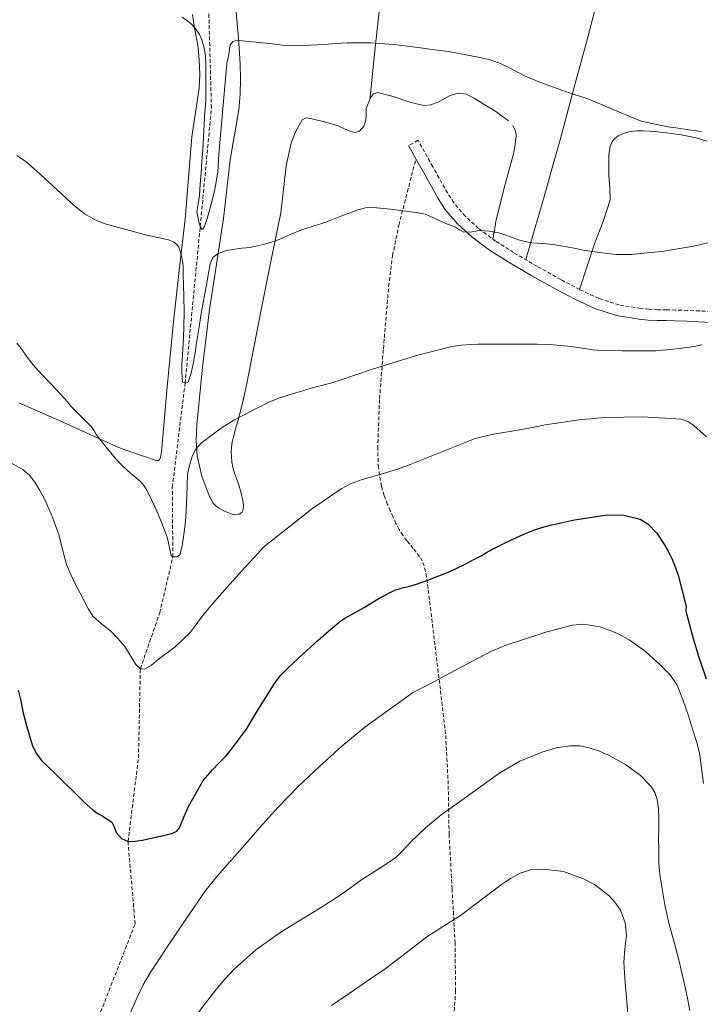
# Model space of a CAD drawing. Units: metres. Extents: x 552022 to 556501, y 4723609 to 4726614.
# Drawn here: x 555216 to 555397, y 4724108 to 4724370 of the extents above; entities that cross this region are included whole.
import ezdxf

# ---------------------------------------------------------------- set-up
doc = ezdxf.new("R2010")
doc.units = ezdxf.units.M
doc.header["$MEASUREMENT"] = 0
doc.linetypes.add('TRAZOSX2', pattern=[1.5, 1, -0.5])
for name, color, linetype, lineweight in [('Level 11', 142, 'TRAZOSX2', 13), ('Level 21', 19, 'Continuous', 0), ('Level 36', 19, 'Continuous', 40), ('Level 4', 36, 'Continuous', 30), ('Level 5', 36, 'Continuous', 0)]:
    doc.layers.add(name, color=color, linetype=linetype, lineweight=lineweight)

msp = doc.modelspace()

# ---------------------------------------------------------------- linework, layer by layer
at = {"layer": 'Level 11', "color": 142, "linetype": 'TRAZOSX2', "lineweight": 13}
msp.add_polyline3d([(555216.37, 4724025.96, 584.15), (555218.1, 4724028.25, 583.81), (555221.27, 4724035.72, 583.26), (555222.6, 4724040.9, 582.99), (555223.24, 4724045.82, 582.77), (555223.77, 4724050.07, 582.61), (555226.18, 4724067.59, 580.66), (555227.77, 4724077.87, 580.01), (555233.07, 4724091.16, 578.82), (555237.58, 4724105.74, 577.34), (555246.75, 4724129.18, 576.18), (555244.86, 4724151.05, 575.01), (555247.64, 4724173.32, 572.14), (555248.14, 4724197.01, 570.01), (555253.28, 4724211.83, 566.35), (555256.78, 4724226.72, 565.01), (555256.64, 4724245.22, 562.58), (555260.03, 4724272.88, 560.01), (555264.06, 4724314.58, 555.01), (555267.04, 4724346.09, 551.9), (555266.11, 4724380.26, 550.01)], dxfattribs=at)
at = {"layer": 'Level 21', "color": 19, "linetype": 'TRAZOSX2', "lineweight": 0}
for points in [[(555399.94, 4724291.94, 563.94), (555396.79, 4724292.12, 563.84), (555393.6, 4724292.25, 563.67), (555390.41, 4724292.37, 563.44), (555388.01, 4724292.42, 563.23), (555385.69, 4724292.45, 563.01), (555383.37, 4724292.57, 562.8), (555381.1, 4724292.78, 562.61), (555375.45, 4724293.72, 562.51), (555370.05, 4724295.45, 562.42), (555364.98, 4724297.8, 561.92), (555359.94, 4724300.47, 561.43), (555353.63, 4724304, 560.93), (555347.39, 4724307.62, 560.47), (555342.6, 4724310.68, 560.23), (555338.08, 4724314.06, 559.91), (555334.51, 4724317.3, 559.45), (555331.46, 4724320.89, 558.99), (555329.79, 4724323.51, 558.67), (555325.9, 4724330.46, 557.93), (555321.97, 4724337.48, 557.19), (555319.46, 4724336.08, 557.19)], [(555331.12, 4724098.52, 593.59), (555331.96, 4724111.28, 591.59), (555331.83, 4724124.03, 589.55), (555331.04, 4724138.45, 587.2), (555330.24, 4724152.88, 584.88), (555330, 4724166.31, 582.95), (555329.3, 4724179.74, 581.09), (555327.91, 4724191.57, 579.34), (555326.47, 4724203.37, 577.55), (555325.37, 4724212.42, 576.04), (555324.26, 4724221.45, 574.51), (555323.98, 4724222.9, 574.42), (555323.57, 4724224.33, 574.31), (555323.08, 4724225.65, 574.05), (555322.39, 4724226.86, 573.78), (555320.7, 4724228.97, 573.25), (555319, 4724231.05, 572.72), (555317.91, 4724232.5, 572.36), (555316.93, 4724234.01, 571.99), (555316.11, 4724235.65, 571.57), (555315.33, 4724237.34, 571.17), (555314.6, 4724238.99, 570.95), (555313.88, 4724240.67, 570.79), (555312.97, 4724243.07, 570.45), (555312.26, 4724245.53, 570.07), (555311.42, 4724250.52, 569.04), (555311.24, 4724255.56, 568), (555311.75, 4724268.83, 565.76), (555312.76, 4724282.09, 563.84), (555314.16, 4724298.62, 561.8), (555315.2, 4724306.84, 560.79), (555316.86, 4724314.94, 559.78), (555319.13, 4724323.77, 558.67), (555321.41, 4724332.6, 557.55)]]:
    msp.add_polyline3d(points, dxfattribs=at)
at = {"layer": 'Level 21', "color": 19, "linetype": 'Continuous', "lineweight": 0}
for points in [[(555319.46, 4724336.08, 557.19), (555321.41, 4724332.6, 557.55)], [(555321.41, 4724332.6, 557.55), (555323.39, 4724329.05, 557.93), (555327.32, 4724322.03, 558.67), (555329.14, 4724319.18, 558.99), (555332.44, 4724315.29, 559.45), (555336.25, 4724311.84, 559.91), (555340.96, 4724308.31, 560.23), (555345.9, 4724305.16, 560.47), (555352.2, 4724301.5, 560.93), (555358.57, 4724297.95, 561.43), (555363.7, 4724295.23, 561.92), (555369, 4724292.76, 562.42), (555374.78, 4724290.91, 562.51), (555380.73, 4724289.93, 562.61), (555383.16, 4724289.7, 562.8), (555385.59, 4724289.58, 563.01), (555387.96, 4724289.54, 563.23), (555390.33, 4724289.5, 563.44), (555393.49, 4724289.38, 563.67), (555396.65, 4724289.24, 563.84), (555399.76, 4724289.07, 563.94)]]:
    msp.add_polyline3d(points, dxfattribs=at)
at = {"layer": 'Level 36', "color": 92, "linetype": 'Continuous', "lineweight": 0}
for points in [[(555326.77, 4724435.86, 548.7), (555323.09, 4724424.36, 549.84), (555319.41, 4724412.86, 550.98), (555316.84, 4724403.79, 551.57), (555315.27, 4724396.19, 551.8), (555313.97, 4724389.88, 551.98), (555312.91, 4724382.87, 552.31), (555312.06, 4724375.86, 552.93), (555310.59, 4724362.07, 554.55), (555309.12, 4724348.28, 556.18)], [(555378.08, 4724430.82, 547.15), (555377.42, 4724423.79, 548.39), (555376.75, 4724416.76, 549.62), (555376.32, 4724412.75, 550.05), (555375.5, 4724406.68, 550.08), (555374.58, 4724400.63, 550.11), (555373.85, 4724396.19, 550.34), (555372.61, 4724388.56, 550.72), (555370.1, 4724376.58, 551.44), (555367.01, 4724364.57, 552.4), (555363.79, 4724352.62, 553.46), (555359.73, 4724337.62, 554.54), (555357.68, 4724330.17, 555.33), (555355.58, 4724322.82, 556.67), (555353.09, 4724314.29, 558.69), (555350.6, 4724305.76, 560.7)], [(555262.01, 4724370.97, 553.86), (555262.67, 4724366.86, 554.13), (555263.4, 4724362.75, 554.47), (555263.63, 4724360.82, 554.71), (555263.8, 4724358.89, 554.98), (555263.95, 4724355.1, 555.3), (555263.78, 4724351.31, 555.62)], [(555273.66, 4724371.53, 554.5), (555274.2, 4724364.66, 555.05), (555274.65, 4724357.79, 555.6), (555274.76, 4724353.77, 555.8), (555274.68, 4724349.74, 555.99), (555274.54, 4724347.66, 556.09), (555274.3, 4724345.58, 556.21), (555273.13, 4724338.95, 556.86), (555271.99, 4724332.33, 557.55), (555271.13, 4724324.53, 557.92), (555270.26, 4724316.73, 558.27), (555268.43, 4724304.6, 559.14), (555266.55, 4724292.48, 560.21), (555264.66, 4724277.15, 561.99), (555263.13, 4724261.82, 563.75), (555262.96, 4724257.71, 564.11), (555263.24, 4724253.6, 564.48), (555264.47, 4724248.22, 565.07), (555266.45, 4724242.99, 565.65), (555266.93, 4724241.97, 565.74), (555267.54, 4724241.02, 565.81), (555268.19, 4724240.32, 565.86), (555268.95, 4724239.74, 565.91), (555270.7, 4724238.79, 566.1), (555272.53, 4724238.11, 566.32), (555273.47, 4724237.92, 566.41), (555274.42, 4724238.09, 566.45), (555275.08, 4724238.57, 566.43), (555275.45, 4724239.26, 566.4), (555275.54, 4724240.52, 566.36), (555275.35, 4724241.77, 566.29), (555274.93, 4724243.69, 566.07), (555274.41, 4724245.58, 565.83), (555273.86, 4724247.15, 565.66), (555273.3, 4724248.72, 565.52), (555273, 4724249.64, 565.47), (555272.73, 4724250.59, 565.43), (555272.48, 4724251.99, 565.33), (555272.37, 4724253.39, 565.22), (555272.33, 4724254.65, 565.03), (555272.39, 4724255.92, 564.85), (555272.59, 4724257.27, 564.9), (555272.89, 4724258.62, 564.96), (555273.47, 4724260.71, 564.79), (555274.04, 4724262.8, 564.59), (555275.26, 4724267.59, 564.11), (555276.38, 4724272.4, 563.59)], [(555263.78, 4724351.31, 555.62), (555262.81, 4724344.86, 556.52), (555261.83, 4724338.41, 557.38), (555260.96, 4724327.48, 558.09), (555260.02, 4724316.54, 558.79), (555258.5, 4724302.88, 560.07), (555256.94, 4724289.23, 561.33), (555255.3, 4724271.95, 562.55), (555253.75, 4724254.64, 563.71), (555253.54, 4724253.12, 563.87), (555253.27, 4724252.5, 563.95), (555252.79, 4724252.28, 563.99), (555251.46, 4724252.63, 564), (555250.13, 4724253.13, 564), (555248.4, 4724253.72, 564), (555246.68, 4724254.3, 564), (555244.3, 4724255.12, 564), (555241.96, 4724256.03, 564), (555234.54, 4724259.36, 564.19), (555227.16, 4724262.75, 564.51), (555221.49, 4724265.22, 564.73), (555215.83, 4724267.72, 564.95)], [(555276.38, 4724272.4, 563.59), (555278.33, 4724282.42, 561.92), (555280.25, 4724292.46, 560.29), (555282.83, 4724305.3, 559.42), (555285.45, 4724318.19, 558.72), (555286.93, 4724330.66, 557.24), (555288.26, 4724336.84, 556.49), (555289.47, 4724339.9, 556.22), (555291.19, 4724342.94, 556.07), (555292.21, 4724343.42, 556.11), (555293.42, 4724343.24, 556.16), (555297.08, 4724342.38, 556.16), (555300.73, 4724341.29, 556.16), (555302.44, 4724340.57, 556.16), (555304.14, 4724339.84, 556.16), (555305.27, 4724339.6, 556.17), (555306.41, 4724339.93, 556.18), (555307.54, 4724341.25, 556.18), (555308.12, 4724342.83, 556.18), (555308.15, 4724344.39, 556.18), (555308.22, 4724345.95, 556.18), (555309.3, 4724348.75, 556.18), (555310.1, 4724349.81, 556.19), (555311.18, 4724350.16, 556.21), (555315.34, 4724349.1, 556.32), (555319.54, 4724347.72, 556.45), (555321.54, 4724347.19, 556.51), (555323.53, 4724346.72, 556.58), (555325.39, 4724346.89, 556.63), (555327.26, 4724347.6, 556.66), (555328.9, 4724348.5, 556.64), (555330.5, 4724349.4, 556.58), (555332.63, 4724349.98, 556.45), (555334.74, 4724349.76, 556.35), (555336.93, 4724348.67, 556.35), (555339.05, 4724347.4, 556.35), (555342.62, 4724345.14, 556.37)], [(555342.62, 4724345.14, 556.37), (555346.06, 4724342.62, 556.39)], [(555347.16, 4724341.41, 556.39), (555347.85, 4724339.93, 556.4), (555348.03, 4724338.89, 556.43), (555347.99, 4724337.85, 556.47), (555347.7, 4724335.86, 556.54), (555347.32, 4724333.88, 556.66), (555344.85, 4724324.89, 557.67), (555342.68, 4724315.9, 559.25), (555342.29, 4724313.55, 559.71), (555341.9, 4724311.2, 560.18)], [(555364.88, 4724297.86, 561.91), (555366.94, 4724304.05, 560.54), (555369, 4724310.24, 559.17), (555371.23, 4724315.93, 558.09), (555373.05, 4724321.63, 557.07), (555373.09, 4724322.74, 556.86), (555373, 4724323.88, 556.64), (555372.95, 4724324.91, 556.46), (555372.9, 4724325.93, 556.29), (555372.82, 4724327.07, 556.07), (555372.74, 4724328.22, 555.86), (555372.73, 4724329.21, 555.73), (555372.73, 4724330.2, 555.67), (555372.71, 4724331.14, 555.66), (555372.7, 4724332.08, 555.65), (555372.73, 4724333.42, 555.53), (555372.84, 4724334.76, 555.41), (555373.07, 4724335.94, 555.37), (555373.56, 4724337.08, 555.35), (555374.26, 4724337.99, 555.36), (555375.18, 4724338.67, 555.36), (555376.75, 4724339.42, 555.19), (555378.39, 4724339.84, 555.03), (555380.11, 4724340.02, 555), (555381.82, 4724340.03, 554.99), (555384.9, 4724339.79, 555), (555387.98, 4724339.45, 554.99), (555391.97, 4724338.96, 554.94), (555395.9, 4724338.16, 554.83), (555398.77, 4724337.23, 554.69)]]:
    msp.add_polyline3d(points, dxfattribs=at)
at = {"layer": 'Level 4', "color": 36, "linetype": 'Continuous', "lineweight": 30}
for points in [[(555330.43, 4724222.87, 575.01), (555332.32, 4724223.74, 575.01), (555334.19, 4724224.66, 575.01), (555336.48, 4724225.84, 575.01), (555338.75, 4724227.05, 575.01), (555340.18, 4724227.89, 575.01), (555341.62, 4724228.73, 575.01), (555344.96, 4724230.42, 575.01), (555348.35, 4724232.01, 575.01), (555350.52, 4724232.97, 575.01), (555352.72, 4724233.85, 575.01), (555354.91, 4724234.56, 575.01), (555357.14, 4724235.18, 575.01), (555360.34, 4724235.92, 575.01), (555363.57, 4724236.55, 575.01), (555372.32, 4724237.91, 575.01), (555376.72, 4724237.82, 575.01), (555381.04, 4724236.73, 575.01), (555383.05, 4724235.57, 575.01), (555385.43, 4724233.09, 575.01), (555387.36, 4724230.17, 575.01), (555388.48, 4724228.27, 575.01), (555389.42, 4724226.31, 575.01), (555390.3, 4724224.09, 575.01), (555391.17, 4724221.88, 575.01), (555393.3, 4724213.54, 575.01), (555393.17, 4724212.5, 575.01), (555393.25, 4724211.99, 575.01), (555393.82, 4724210.02, 575.01), (555395.15, 4724205.08, 575.01), (555396.64, 4724200.05, 575.01), (555398.61, 4724194.34, 575.01)], [(555215.68, 4724191.35, 575.01), (555216.32, 4724188.51, 575.01), (555216.91, 4724185.66, 575.01), (555217.4, 4724183.62, 575.01), (555217.93, 4724181.59, 575.01), (555219.36, 4724176.78, 575.01), (555220.41, 4724174.53, 575.01), (555221.88, 4724172.57, 575.01), (555223.62, 4724170.89, 575.01), (555225.37, 4724169.24, 575.01), (555227.96, 4724166.7, 575.01), (555230.56, 4724164.17, 575.01), (555233.07, 4724161.7, 575.01), (555235.66, 4724159.3, 575.01), (555236.87, 4724158.52, 575.01), (555238.14, 4724157.83, 575.01), (555239.36, 4724157.06, 575.01), (555240.54, 4724156.23, 575.01), (555241.18, 4724154.94, 575.01), (555241.71, 4724153.5, 575.01), (555243.12, 4724151.9, 575.01), (555244.86, 4724151.05, 575.01), (555246.78, 4724151.13, 575.01), (555248.68, 4724151.46, 575.01), (555251.5, 4724152.03, 575.01), (555254.3, 4724152.68, 575.01), (555256.78, 4724153.31, 575.01), (555257.85, 4724153.85, 575.01), (555258.56, 4724154.73, 575.01), (555259.73, 4724157.57, 575.01), (555260.91, 4724160.41, 575.01), (555264.88, 4724167.32, 575.01), (555267.32, 4724170.12, 575.01), (555269.05, 4724171.9, 575.01), (555270.78, 4724173.69, 575.01), (555272, 4724175.16, 575.01), (555273.16, 4724176.66, 575.01), (555274.81, 4724178.78, 575.01), (555276.35, 4724180.97, 575.01), (555277.79, 4724183.33, 575.01), (555279.21, 4724185.7, 575.01), (555281.47, 4724189.39, 575.01), (555283.77, 4724193.05, 575.01), (555285.52, 4724195.31, 575.01), (555287.53, 4724197.35, 575.01), (555291.41, 4724200.95, 575.01), (555295.34, 4724204.49, 575.01), (555297.58, 4724206.45, 575.01), (555299.84, 4724208.39, 575.01), (555301.13, 4724209.48, 575.01), (555302.49, 4724210.47, 575.01), (555305.06, 4724211.9, 575.01), (555307.66, 4724213.27, 575.01), (555311.64, 4724215.74, 575.01), (555315.77, 4724217.93, 575.01), (555316.93, 4724218.28, 575.01), (555318.09, 4724218.57, 575.01), (555319.82, 4724219, 575.01), (555321.55, 4724219.46, 575.01), (555323.07, 4724219.98, 575.01), (555324.57, 4724220.55, 575.01), (555327.52, 4724221.68, 575.01), (555330.43, 4724222.87, 575.01)]]:
    msp.add_polyline3d(points, dxfattribs=at)
at = {"layer": 'Level 5', "color": 36, "linetype": 'Continuous', "lineweight": 0}
for points in [[(555259.29, 4724370.19, 555.01), (555260.69, 4724369.29, 555.01), (555261.92, 4724368.22, 555.01), (555262.98, 4724366.97, 555.01), (555263.87, 4724365.63, 555.01), (555264.53, 4724364.17, 555.01), (555265.13, 4724362.03, 555.01), (555265.42, 4724359.85, 555.01), (555265.51, 4724357.72, 555.01), (555265.55, 4724355.59, 555.01), (555265.55, 4724354.22, 555.01), (555265.55, 4724352.84, 555.01), (555265.55, 4724350.53, 555.01), (555265.52, 4724348.22, 555.01), (555265.42, 4724346.63, 555.01), (555265.3, 4724345.05, 555.01), (555265.06, 4724340, 555.01), (555264.78, 4724334.95, 555.01), (555264.53, 4724331.87, 555.01), (555264.27, 4724328.79, 555.01), (555264.06, 4724325.79, 555.01), (555263.86, 4724322.79, 555.01), (555263.47, 4724320.64, 555.01), (555263.2, 4724318.49, 555.01), (555263.66, 4724315.77, 555.01), (555264.06, 4724314.58, 555.01), (555264.48, 4724313.86, 555.01), (555264.72, 4724313.85, 555.01), (555265.18, 4724314.59, 555.01), (555265.87, 4724316.74, 555.01), (555266.5, 4724318.94, 555.01), (555267.89, 4724323.96, 555.01), (555268.72, 4724329.03, 555.01), (555268.96, 4724332.44, 555.01), (555269.2, 4724335.85, 555.01), (555270.12, 4724346.86, 555.01), (555271.18, 4724357.86, 555.01), (555271.4, 4724359.09, 555.01), (555271.66, 4724360.31, 555.01), (555271.82, 4724361.75, 555.01), (555272.04, 4724362.86, 555.01), (555272.72, 4724363.77, 555.01), (555273.99, 4724364.08, 555.01), (555275.26, 4724363.93, 555.01), (555277.96, 4724363.65, 555.01), (555280.66, 4724363.37, 555.01), (555283.27, 4724363.09, 555.01), (555285.89, 4724362.81, 555.01), (555291.51, 4724362.68, 555.01), (555297.14, 4724362.97, 555.01), (555300.13, 4724363.19, 555.01), (555303.12, 4724363.4, 555.01), (555309.33, 4724363.42, 555.01), (555315.52, 4724362.97, 555.01), (555319.07, 4724362.52, 555.01), (555322.61, 4724362.06, 555.01), (555326.33, 4724361.57, 555.01)], [(555326.33, 4724361.57, 555.01), (555330.05, 4724361.06, 555.01), (555332.39, 4724360.66, 555.01), (555334.72, 4724360.22, 555.01), (555337.94, 4724359.62, 555.01), (555341.14, 4724358.92, 555.01), (555344.05, 4724357.85, 555.01), (555346.85, 4724356.46, 555.01), (555348.62, 4724355.49, 555.01), (555350.42, 4724354.57, 555.01), (555353.91, 4724353.11, 555.01), (555357.46, 4724351.77, 555.01), (555360.73, 4724350.6, 555.01), (555364.02, 4724349.46, 555.01), (555365.79, 4724348.92, 555.01), (555367.54, 4724348.33, 555.01), (555371.54, 4724346.65, 555.01), (555375.54, 4724344.97, 555.01), (555378.43, 4724343.75, 555.01), (555381.33, 4724342.54, 555.01), (555388.43, 4724341.1, 555.01), (555390.54, 4724340.78, 555.01), (555393.94, 4724340.28, 555.01), (555397.34, 4724339.86, 555.01)], [(555215.29, 4724333.48, 560.01), (555217.74, 4724331.75, 560.01), (555220.64, 4724329.31, 560.01), (555225.97, 4724324.39, 560.01), (555228.5, 4724321.99, 560.01), (555229.82, 4724320.78, 560.01), (555231.17, 4724319.58, 560.01), (555233.45, 4724317.84, 560.01), (555235.95, 4724316.41, 560.01), (555237.33, 4724315.8, 560.01), (555238.75, 4724315.32, 560.01), (555244.29, 4724313.76, 560.01), (555249.86, 4724312.31, 560.01)], [(555249.86, 4724312.31, 560.01), (555252.75, 4724311.68, 560.01), (555255.65, 4724311.05, 560.01), (555256.96, 4724310.49, 560.01), (555257.78, 4724309.89, 560.01), (555258.37, 4724309.08, 560.01), (555258.73, 4724308.03, 560.01), (555258.98, 4724306.95, 560.01), (555259.31, 4724305.54, 560.01), (555259.5, 4724304.1, 560.01), (555259.56, 4724301.62, 560.01), (555259.62, 4724299.14, 560.01), (555259.7, 4724295.66, 560.01), (555259.78, 4724292.17, 560.01), (555259.7, 4724287.67, 560.01), (555259.49, 4724283.18, 560.01), (555259.35, 4724280.5, 560.01), (555259.2, 4724277.82, 560.01), (555259.16, 4724275.55, 560.01), (555259.31, 4724273.29, 560.01), (555260.03, 4724272.88, 560.01), (555260.85, 4724273.21, 560.01), (555261.64, 4724275.59, 560.01), (555262.21, 4724278.04, 560.01), (555262.45, 4724279.54, 560.01), (555262.69, 4724281.03, 560.01), (555263.17, 4724284.21, 560.01), (555263.66, 4724287.38, 560.01), (555264.03, 4724289.68, 560.01), (555264.42, 4724291.98, 560.01), (555265.12, 4724295.78, 560.01), (555265.86, 4724299.58, 560.01), (555266.28, 4724302.13, 560.01), (555266.7, 4724304.68, 560.01), (555267.45, 4724306.29, 560.01), (555268.86, 4724307.43, 560.01), (555271.02, 4724308.16, 560.01), (555273.22, 4724308.54, 560.01), (555275.18, 4724308.77, 560.01), (555277.14, 4724309.03, 560.01), (555279.33, 4724309.46, 560.01), (555281.5, 4724309.98, 560.01), (555282.98, 4724310.4, 560.01), (555284.43, 4724310.89, 560.01), (555287.83, 4724312.33, 560.01), (555291.23, 4724313.75, 560.01), (555293.82, 4724314.55, 560.01), (555296.4, 4724315.37, 560.01), (555299.05, 4724316.38, 560.01), (555301.7, 4724317.4, 560.01), (555303.81, 4724318.2, 560.01), (555305.95, 4724319, 560.01), (555308.01, 4724319.55, 560.01), (555310.11, 4724319.66, 560.01), (555314.69, 4724319.19, 560.01), (555319.26, 4724318.57, 560.01), (555321.59, 4724318.28, 560.01), (555323.89, 4724317.82, 560.01), (555325.87, 4724316.98, 560.01), (555327.79, 4724316.04, 560.01), (555329.84, 4724315.21, 560.01), (555331.89, 4724314.39, 560.01), (555332.99, 4724313.68, 560.01), (555334.14, 4724313.05, 560.01), (555336.25, 4724313.15, 560.01), (555338.35, 4724313.48, 560.01), (555340.89, 4724313.33, 560.01), (555343.42, 4724312.92, 560.01), (555346.08, 4724311.96, 560.01), (555348.7, 4724311, 560.01), (555350.44, 4724310.56, 560.01), (555352.21, 4724310.23, 560.01), (555355.05, 4724310.03, 560.01), (555357.89, 4724309.78, 560.01), (555359.92, 4724309.42, 560.01), (555361.95, 4724309.05, 560.01), (555363.92, 4724308.68, 560.01), (555365.89, 4724308.31, 560.01), (555368.36, 4724307.89, 560.01), (555370.85, 4724307.53, 560.01), (555374.76, 4724307.09, 560.01), (555378.67, 4724307.13, 560.01), (555382.78, 4724307.54, 560.01), (555386.9, 4724307.96, 560.01), (555394.13, 4724309.18, 560.01), (555396.83, 4724309.72, 560.01), (555402.98, 4724311.23, 560.01)], [(555215.3, 4724283.54, 565.01), (555216.51, 4724282.01, 565.01), (555218.06, 4724279.87, 565.01), (555219.65, 4724277.77, 565.01), (555220.99, 4724276.27, 565.01), (555222.37, 4724274.81, 565.01), (555224.16, 4724272.94, 565.01), (555225.95, 4724271.08, 565.01), (555226.94, 4724270.03, 565.01), (555227.92, 4724268.97, 565.01), (555228.77, 4724267.92, 565.01), (555229.6, 4724266.86, 565.01), (555232.42, 4724264.08, 565.01), (555235.2, 4724261.26, 565.01), (555235.82, 4724260.28, 565.01), (555236.43, 4724259.29, 565.01), (555237.72, 4724257.61, 565.01), (555239.02, 4724255.94, 565.01), (555240.26, 4724254.4, 565.01), (555241.53, 4724252.87, 565.01), (555243.13, 4724251.18, 565.01), (555244.81, 4724249.58, 565.01), (555246.48, 4724248.2, 565.01), (555248.14, 4724246.81, 565.01), (555249.09, 4724245.72, 565.01), (555249.85, 4724244.5, 565.01), (555251.14, 4724241.94, 565.01), (555252.32, 4724239.34, 565.01), (555253.81, 4724235.68, 565.01), (555255.23, 4724232.01, 565.01), (555255.79, 4724229.55, 565.01), (555256.33, 4724227.1, 565.01), (555256.78, 4724226.72, 565.01), (555257.91, 4724226.72, 565.01), (555258.67, 4724227.3, 565.01), (555259.25, 4724229.66, 565.01), (555259.65, 4724232.04, 565.01), (555259.98, 4724234.62, 565.01), (555260.27, 4724237.19, 565.01), (555260.47, 4724242.94, 565.01), (555260.72, 4724248.68, 565.01), (555261.04, 4724250.29, 565.01), (555261.49, 4724251.88, 565.01), (555262.02, 4724253.68, 565.01), (555262.85, 4724255.38, 565.01), (555264.49, 4724257.15, 565.01), (555266.4, 4724258.6, 565.01), (555269.62, 4724260.98, 565.01), (555272.99, 4724263.1, 565.01), (555275.89, 4724264.6, 565.01), (555278.8, 4724266.09, 565.01), (555280.44, 4724266.93, 565.01), (555282.1, 4724267.77, 565.01), (555285.14, 4724269.03, 565.01), (555288.29, 4724270.02, 565.01), (555291.23, 4724270.9, 565.01), (555294.19, 4724271.74, 565.01), (555296.62, 4724272.37, 565.01), (555299.06, 4724273.02, 565.01), (555301.24, 4724273.68, 565.01), (555303.41, 4724274.41, 565.01), (555305.08, 4724275.01, 565.01), (555306.75, 4724275.61, 565.01), (555309.57, 4724276.53, 565.01), (555312.4, 4724277.42, 565.01), (555321.6, 4724280.24, 565.01), (555330.94, 4724282.68, 565.01), (555333.4, 4724283.05, 565.01), (555335.87, 4724283.19, 565.01), (555338, 4724283.28, 565.01), (555340.13, 4724283.32, 565.01), (555343.17, 4724283.32, 565.01), (555346.21, 4724283.32, 565.01), (555348.26, 4724283.32, 565.01), (555350.3, 4724283.32, 565.01), (555353.67, 4724283.29, 565.01), (555357.04, 4724283.19, 565.01), (555359.81, 4724282.98, 565.01), (555362.58, 4724282.66, 565.01), (555365.6, 4724282.22, 565.01)], [(555365.6, 4724282.22, 565.01), (555368.62, 4724281.8, 565.01), (555370.75, 4724281.61, 565.01), (555376.26, 4724281.51, 565.01), (555379.63, 4724281.51, 565.01), (555382.47, 4724281.52, 565.01), (555385.31, 4724281.56, 565.01), (555387.18, 4724281.68, 565.01), (555389.04, 4724281.88, 565.01), (555392.24, 4724282.23, 565.01), (555395.42, 4724282.66, 565.01), (555397.39, 4724283.1, 565.01)], [(555213.91, 4724251.63, 570.01), (555216.99, 4724249.92, 570.01), (555218.71, 4724248.43, 570.01), (555220.09, 4724246.59, 570.01), (555221.44, 4724244.41, 570.01), (555222.62, 4724242.14, 570.01), (555224.67, 4724237.46, 570.01), (555226.46, 4724232.69, 570.01), (555227.46, 4724228.7, 570.01), (555228.54, 4724224.74, 570.01), (555229.65, 4724222.06, 570.01), (555230.89, 4724219.44, 570.01), (555232.12, 4724217.06, 570.01), (555233.37, 4724214.69, 570.01), (555234.39, 4724212.8, 570.01), (555235.53, 4724210.98, 570.01), (555237.78, 4724208.95, 570.01), (555240.2, 4724207.09, 570.01), (555242.13, 4724205.05, 570.01), (555243.99, 4724202.96, 570.01), (555246.01, 4724199.71, 570.01), (555246.98, 4724198.13, 570.01), (555248.14, 4724197.01, 570.01), (555249.22, 4724196.9, 570.01), (555251.1, 4724197.96, 570.01), (555252.9, 4724199.42, 570.01), (555257.37, 4724202.8, 570.01), (555261.35, 4724206.61, 570.01), (555262.99, 4724208.78, 570.01), (555264.62, 4724210.94, 570.01), (555265.97, 4724212.64, 570.01), (555267.35, 4724214.3, 570.01), (555269.26, 4724216.44, 570.01), (555271.18, 4724218.58, 570.01), (555273.53, 4724221.27, 570.01), (555275.91, 4724223.94, 570.01), (555278.41, 4724226.62, 570.01), (555280.91, 4724229.31, 570.01), (555293.62, 4724239.41, 570.01), (555301.51, 4724244.86, 570.01), (555304.2, 4724246.27, 570.01), (555307.08, 4724247.3, 570.01), (555311.94, 4724248.65, 570.01), (555316.75, 4724250.11, 570.01), (555319.87, 4724251.34, 570.01), (555322.99, 4724252.58, 570.01), (555330.07, 4724255.42, 570.01), (555337.2, 4724258.21, 570.01), (555342.01, 4724259.38, 570.01), (555346.94, 4724260.14, 570.01), (555351.39, 4724260.98, 570.01), (555355.84, 4724261.81, 570.01), (555364.79, 4724263.16, 570.01), (555371.57, 4724263.77, 570.01), (555381.77, 4724264, 570.01), (555391.92, 4724263.31, 570.01), (555393.7, 4724262.73, 570.01), (555395.34, 4724261.65, 570.01), (555398.67, 4724258.64, 570.01)], [(555245.08, 4724104.69, 580.01), (555247.27, 4724109.65, 580.01), (555248.89, 4724112.97, 580.01), (555250.74, 4724116.16, 580.01), (555252.96, 4724119.52, 580.01), (555255.21, 4724122.86, 580.01), (555260.34, 4724130.54, 580.01), (555265.59, 4724138.14, 580.01), (555268.62, 4724141.95, 580.01), (555271.83, 4724145.6, 580.01), (555275.88, 4724150.19, 580.01), (555279.93, 4724154.77, 580.01), (555282.29, 4724157.44, 580.01), (555284.66, 4724160.1, 580.01), (555290.11, 4724165.72, 580.01), (555295.82, 4724171.1, 580.01), (555301.74, 4724176.41, 580.01), (555307.85, 4724181.5, 580.01), (555320.52, 4724190.56, 580.01), (555326.15, 4724193.57, 580.01), (555331.79, 4724196.54, 580.01), (555336.65, 4724199.11, 580.01), (555341.53, 4724201.65, 580.01), (555345.43, 4724203.25, 580.01), (555349.47, 4724204.59, 580.01), (555356.22, 4724206.79, 580.01), (555363, 4724208.59, 580.01), (555365.93, 4724208.89, 580.01), (555370.39, 4724208.18, 580.01), (555374.8, 4724206.45, 580.01), (555378.07, 4724204.65, 580.01), (555382.43, 4724201.57, 580.01), (555386.48, 4724197.95, 580.01), (555388.94, 4724195.45, 580.01), (555390.83, 4724192.61, 580.01), (555392.45, 4724188.57, 580.01), (555393.85, 4724184.48, 580.01), (555394.97, 4724180.95, 580.01), (555396.06, 4724177.41, 580.01), (555396.54, 4724175.74, 580.01), (555396.92, 4724174.05, 580.01), (555397.86, 4724166.5, 580.01)], [(555262.76, 4724104.51, 585.01), (555265.43, 4724108.14, 585.01), (555268.25, 4724111.66, 585.01), (555270.57, 4724114.46, 585.01), (555273.05, 4724117.14, 585.01), (555278.88, 4724122.32, 585.01), (555285.22, 4724126.82, 585.01), (555287.35, 4724128.15, 585.01), (555289.48, 4724129.47, 585.01), (555294.85, 4724132.78, 585.01), (555300.22, 4724136.1, 585.01), (555303.67, 4724138.48, 585.01), (555307.06, 4724140.94, 585.01), (555311.57, 4724143.8, 585.01), (555316.01, 4724146.75, 585.01), (555318.03, 4724148.79, 585.01), (555319.96, 4724150.94, 585.01), (555323.92, 4724154.68, 585.01), (555328.1, 4724158.16, 585.01), (555330.85, 4724160.12, 585.01), (555333.59, 4724162.06, 585.01), (555338.64, 4724165.7, 585.01), (555343.69, 4724169.34, 585.01), (555349.04, 4724172.43, 585.01), (555354.86, 4724174.86, 585.01), (555358.67, 4724176.01, 585.01), (555362.52, 4724176.54, 585.01), (555364.99, 4724176.48, 585.01), (555367.45, 4724176.01, 585.01), (555370.18, 4724175.1, 585.01), (555372.81, 4724173.93, 585.01), (555377.09, 4724171.56, 585.01), (555381.08, 4724168.62, 585.01), (555383.87, 4724165.76, 585.01), (555384.89, 4724164.11, 585.01), (555385.53, 4724162.29, 585.01), (555385.89, 4724159.78, 585.01), (555385.98, 4724157.26, 585.01), (555385.96, 4724154.67, 585.01), (555385.95, 4724152.08, 585.01), (555385.96, 4724148.68, 585.01), (555386.03, 4724145.28, 585.01), (555386.28, 4724142.4, 585.01), (555386.71, 4724139.53, 585.01), (555387.63, 4724134.26, 585.01), (555388.76, 4724129.04, 585.01), (555390.03, 4724124.33, 585.01), (555391.31, 4724119.63, 585.01), (555392.15, 4724116.16, 585.01), (555392.95, 4724112.69, 585.01), (555393.65, 4724109.41, 585.01), (555394.23, 4724106.11, 585.01)], [(555298.94, 4724107.49, 590.01), (555303.63, 4724110.67, 590.01), (555308.3, 4724113.9, 590.01), (555310.76, 4724115.55, 590.01), (555313.22, 4724117.2, 590.01), (555318.79, 4724121.44, 590.01), (555324.31, 4724125.73, 590.01), (555328.78, 4724128.57, 590.01), (555333.26, 4724131.39, 590.01), (555338.71, 4724135.48, 590.01), (555344.14, 4724139.65, 590.01), (555346.52, 4724141.26, 590.01), (555349.11, 4724142.69, 590.01), (555352.18, 4724143.6, 590.01), (555355.27, 4724143.77, 590.01), (555360.63, 4724143.11, 590.01), (555365.95, 4724141.2, 590.01), (555368.9, 4724139.62, 590.01), (555372.71, 4724136.76, 590.01), (555374.34, 4724134.96, 590.01), (555375.77, 4724132.83, 590.01), (555377.07, 4724129.5, 590.01), (555377.38, 4724126.09, 590.01), (555376.99, 4724122.56, 590.01), (555376.73, 4724119.02, 590.01), (555376.9, 4724116.29, 590.01), (555377.08, 4724113.55, 590.01), (555377.48, 4724108.65, 590.01), (555377.83, 4724103.74, 590.01)]]:
    msp.add_polyline3d(points, dxfattribs=at)

doc.saveas('drawing.dxf')
